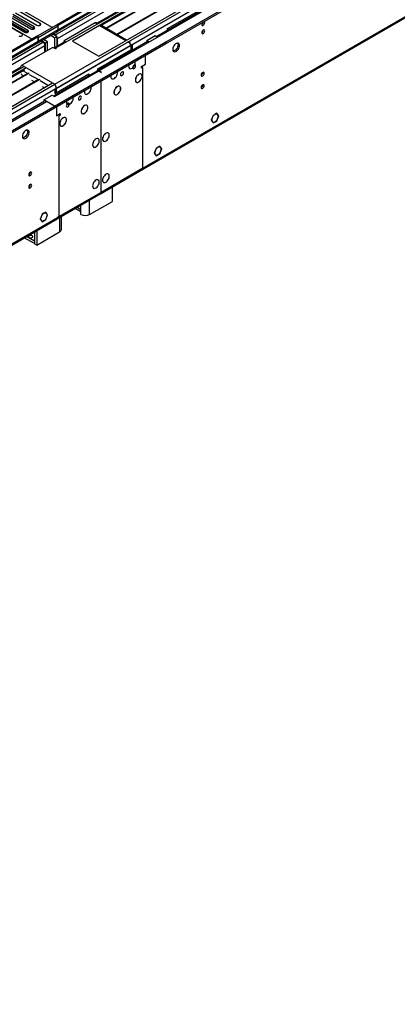
# Model space of a CAD drawing. Units: millimetres. Extents: x 4 to 11134, y 11 to 15752.
# Drawn here: x 6642 to 7017, y 2712 to 3688 of the extents above; entities that cross this region are included whole.
import ezdxf

# ---------------------------------------------------------------- set-up
doc = ezdxf.new("R2010")
doc.units = ezdxf.units.MM
doc.header["$LTSCALE"] = 53

msp = doc.modelspace()

# ---------------------------------------------------------------- linework, layer by layer
at = {"color": 8, "linetype": 'Continuous', "lineweight": 25}
for p, q in [((6677.14, 3672.305), (8055.998, 4468.303)), ((8053.523, 4470.14), (6680.322, 3677.408)), ((8077.217, 4467.082), (6677.67, 3659.141)), ((8058.12, 4464.629), (6679.261, 3668.631)), ((6676.963, 3623.627), (8106.026, 4448.607)), ((6678.236, 3619.463), (8110.269, 4446.158)), ((6720.804, 3636.689), (8116.633, 4442.484)), ((6722.925, 3516.657), (8113.451, 4319.391)), ((6656.455, 3678.528), (6656.455, 3680.365)), ((6680.322, 3677.406), (6660.523, 3665.977)), ((6662.503, 3682.63), (6662.503, 3683.856)), ((6718.953, 3683.066), (6716.915, 3684.243)), ((6747.319, 3666.691), (6721.157, 3681.794)), ((6650.408, 3675.036), (6650.408, 3676.873)), ((6677.14, 3671.897), (6677.14, 3672.305)), ((6679.261, 3668.631), (6678.908, 3668.835)), ((5286.261, 2869.368), (6665.119, 3665.366)), ((5287.357, 2816.524), (6752.412, 3662.282)), ((6667.241, 3661.691), (5288.382, 2865.694)), ((6660.523, 3665.977), (5289.443, 2874.469)), ((6677.67, 3659.139), (6677.142, 3658.834)), ((6677.67, 3659.139), (6677.67, 3659.141)), ((6646.475, 3641.13), (5286.791, 2856.201)), ((6644.436, 3642.404), (6676.963, 3623.627)), ((6764.468, 3540.638), (6764.468, 3640.256)), ((6645.498, 3636.892), (6650.089, 3634.242)), ((6651.722, 3633.299), (6660.703, 3628.115)), ((6679.615, 3612.912), (6720.45, 3636.485)), ((6720.452, 3636.484), (6720.804, 3636.688)), ((6720.804, 3636.689), (6720.804, 3636.688)), ((5286.084, 2820.688), (6676.88, 3623.577)), ((6662.336, 3627.172), (6670.601, 3622.401)), ((5329.925, 2833.75), (6668.655, 3606.582)), ((6681.029, 3592.089), (6681.029, 3492.471)), ((6650.043, 3577.315), (6648.724, 3578.076)), ((6722.925, 3516.656), (6764.468, 3540.638)), ((5332.046, 2713.718), (6722.572, 3516.452)), ((6681.029, 3492.471), (6722.572, 3516.453)), ((6722.572, 3516.862), (6722.925, 3516.657)), ((6722.572, 3516.86), (6722.925, 3516.656)), ((6699.021, 3501.672), (6702.949, 3499.404)), ((6702.949, 3499.404), (6702.949, 3503.94)), ((6711.435, 3494.505), (6711.435, 3508.838)), ((6681.736, 3491.694), (6681.736, 3477.359))]:
    msp.add_line(p, q, dxfattribs=at)
at = {"color": 7, "linetype": 'Continuous', "lineweight": 25}
for p, q in [((8052.463, 4475.244), (6679.261, 3682.511)), ((6680.099, 3676.265), (8051.841, 4468.155)), ((8053.523, 4474.631), (6680.322, 3681.899)), ((8077.217, 4468.096), (6719.035, 3684.034)), ((6676.786, 3601.89), (8125.825, 4438.402)), ((8115.607, 4443.075), (6777.937, 3670.855)), ((6676.786, 3600.257), (8125.825, 4436.769)), ((6765.024, 3539.777), (8112.726, 4317.788)), ((6917.203, 3794.971), (6694.464, 3666.386)), ((6917.203, 3793.746), (6723.095, 3681.69)), ((6921.793, 3791.096), (6727.686, 3679.04)), ((6922.311, 3790.797), (6728.203, 3678.741)), ((6932.407, 3784.968), (6738.299, 3672.913)), ((6932.925, 3784.67), (6738.817, 3672.614)), ((6720.627, 3651.283), (6943.366, 3779.867)), ((6788.863, 3678.835), (6894.222, 3739.658)), ((6674.313, 3679.653), (6609.081, 3717.31)), ((6589.282, 3705.878), (6654.512, 3668.222)), ((6626.013, 3687.283), (6647.226, 3675.036)), ((6648.995, 3674.66), (6626.928, 3687.399)), ((6650.408, 3676.873), (6629.195, 3689.119)), ((6650.221, 3674.94), (6629.195, 3687.078)), ((6632.06, 3690.774), (6653.273, 3678.528)), ((6656.455, 3680.365), (6635.242, 3692.611)), ((6656.268, 3678.431), (6635.242, 3690.569)), ((6638.108, 3694.265), (6659.321, 3682.019)), ((6662.503, 3683.856), (6641.29, 3696.102)), ((6644.362, 3673.383), (6623.149, 3685.629)), ((6678.554, 3682.101), (6659.462, 3671.08)), ((6680.322, 3681.081), (6660.523, 3669.651)), ((6680.322, 3681.081), (6678.554, 3682.101)), ((6679.261, 3682.511), (6679.261, 3681.693)), ((6680.322, 3681.899), (6679.261, 3682.511)), ((6680.322, 3677.408), (6680.322, 3681.899)), ((6680.322, 3677.406), (6680.322, 3681.081)), ((6716.915, 3684.243), (6686.332, 3666.588)), ((6719.034, 3684.034), (6718.415, 3684.392)), ((6748.197, 3667.199), (6722.657, 3681.943)), ((6788.863, 3677.162), (6788.863, 3678.835)), ((6659.462, 3671.08), (5288.382, 2879.572)), ((6660.523, 3670.468), (5289.443, 2878.96)), ((6659.462, 3671.08), (6660.523, 3670.468)), ((6659.694, 3664.145), (6679.493, 3675.575)), ((6660.523, 3665.977), (6660.523, 3670.468)), ((6660.523, 3669.651), (6660.523, 3665.977)), ((6669.715, 3665.568), (6665.937, 3667.749)), ((6676.786, 3669.652), (6673.01, 3671.832)), ((6678.908, 3670.876), (6675.131, 3673.057)), ((6677.14, 3672.305), (6675.485, 3673.261)), ((6678.908, 3670.876), (6676.786, 3669.652)), ((6676.786, 3669.652), (6676.786, 3659.645)), ((6678.908, 3670.876), (6678.908, 3660.869)), ((6679.261, 3668.631), (6679.261, 3661.073)), ((6768.357, 3666.997), (6776.489, 3671.691)), ((6776.489, 3671.691), (6778.874, 3670.314)), ((5285.907, 2798.951), (6787.095, 3665.568)), ((5285.907, 2797.318), (6787.095, 3663.935)), ((5289.219, 2873.325), (6659.902, 3664.603)), ((6675.019, 3660.059), (6644.436, 3642.404)), ((6663.464, 3666.321), (6665.119, 3665.366)), ((6667.594, 3664.343), (6663.816, 3666.524)), ((6667.241, 3655.569), (6667.241, 3661.691)), ((6669.715, 3665.568), (6667.594, 3664.343)), ((6667.594, 3664.343), (6667.594, 3655.773)), ((6669.715, 3656.998), (6669.715, 3665.568)), ((6677.67, 3658.528), (6675.019, 3660.059)), ((6686.954, 3665.514), (6676.261, 3659.342)), ((6677.67, 3659.141), (6678.201, 3658.834)), ((6678.201, 3658.834), (6677.67, 3658.528)), ((6686.332, 3666.588), (6688.371, 3665.412)), ((6686.332, 3665.364), (6686.332, 3666.588)), ((6686.332, 3665.364), (6686.513, 3665.26)), ((6694.464, 3666.386), (6720.627, 3651.283)), ((6769.082, 3665.743), (6719.054, 3636.863)), ((6719.743, 3638.932), (6752.412, 3657.791)), ((6752.412, 3662.282), (6752.412, 3657.791)), ((6753.684, 3663.016), (6752.624, 3662.404)), ((6752.624, 3662.404), (6752.624, 3657.913)), ((6753.684, 3658.525), (6752.624, 3657.913)), ((6753.684, 3663.016), (6753.684, 3658.525)), ((6770.742, 3665.62), (6768.357, 3666.997)), ((6768.357, 3666.997), (6768.357, 3665.364)), ((6768.391, 3665.344), (6768.357, 3665.364)), ((6787.095, 3665.568), (6787.095, 3663.935)), ((6766.943, 3643.317), (6766.943, 3652.301)), ((6643.556, 3640.459), (5328.157, 2881.096)), ((6648.596, 3639.905), (6452.634, 3526.779)), ((6719.743, 3637.261), (6719.743, 3638.932)), ((6763.054, 3641.072), (6766.943, 3643.317)), ((6763.054, 3639.439), (6763.054, 3641.072)), ((6764.468, 3640.256), (6763.054, 3639.439)), ((6646.841, 3637.667), (6453.694, 3526.166)), ((6650.089, 3634.242), (6458.285, 3523.516)), ((6651.435, 3634.422), (6458.803, 3523.217)), ((6644.436, 3633.014), (6646.199, 3631.997)), ((6718.701, 3636.659), (6677.865, 3613.085)), ((6678.236, 3614.972), (6710.904, 3633.831)), ((6710.904, 3633.831), (6710.904, 3632.158)), ((6719.054, 3636.861), (6718.754, 3636.688)), ((6722.925, 3635.057), (6720.45, 3636.485)), ((6723.279, 3635.261), (6720.804, 3636.689)), ((6722.925, 3635.057), (6723.279, 3635.261)), ((6760.154, 3633.48), (6760.154, 3633.398)), ((6760.296, 3633.48), (6760.296, 3633.561)), ((6660.703, 3628.115), (6468.899, 3517.389)), ((6662.049, 3628.295), (6469.416, 3517.09)), ((6478.797, 3511.675), (6674.759, 3624.802)), ((6653.968, 3627.512), (6656.813, 3625.87)), ((6664.581, 3621.385), (6666.711, 3620.156)), ((6676.963, 3623.627), (6676.929, 3623.507)), ((6676.963, 3618.728), (6678.024, 3619.34)), ((6676.963, 3618.728), (6676.963, 3614.237)), ((6678.024, 3619.34), (6678.024, 3614.849)), ((6678.236, 3619.463), (6678.236, 3614.972)), ((6722.572, 3626.686), (6722.572, 3597.291)), ((6722.572, 3626.686), (6722.572, 3597.289)), ((6722.925, 3597.495), (6722.925, 3626.89)), ((6722.925, 3597.493), (6722.925, 3626.89)), ((6738.941, 3621.234), (6738.941, 3621.152)), ((6739.083, 3621.234), (6739.083, 3621.315)), ((6760.154, 3625.806), (6760.154, 3625.724)), ((6760.296, 3625.806), (6760.296, 3625.888)), ((6666.18, 3608.013), (6674.312, 3612.707)), ((6674.312, 3612.707), (6676.786, 3611.279)), ((6677.865, 3613.083), (6675.763, 3611.869)), ((6676.786, 3611.279), (6679.615, 3612.912)), ((6676.963, 3614.237), (6678.024, 3614.849)), ((6738.941, 3613.56), (6738.941, 3613.478)), ((6739.083, 3613.56), (6739.083, 3613.641)), ((6666.905, 3606.756), (5387.059, 2867.917)), ((6676.786, 3601.89), (6666.18, 3608.013)), ((6666.18, 3608.013), (6666.18, 3606.38)), ((6666.217, 3606.359), (6666.18, 3606.38)), ((6676.786, 3601.89), (6676.786, 3600.257)), ((6678.554, 3601.276), (6678.554, 3592.294)), ((6706.414, 3602.454), (6706.414, 3602.373)), ((6706.556, 3602.454), (6706.556, 3602.536)), ((6678.554, 3592.294), (6682.443, 3594.539)), ((6682.443, 3592.906), (6681.029, 3592.089)), ((6682.443, 3594.539), (6682.443, 3592.906)), ((6685.201, 3590.208), (6685.201, 3590.127)), ((6685.342, 3590.208), (6685.342, 3590.29)), ((6706.414, 3594.781), (6706.414, 3594.699)), ((6706.556, 3594.781), (6706.556, 3594.862)), ((6722.572, 3597.699), (6722.925, 3597.495)), ((6722.572, 3597.291), (6722.925, 3597.495)), ((6722.572, 3597.289), (6722.925, 3597.493)), ((6722.925, 3597.087), (6722.572, 3596.883)), ((6722.925, 3597.085), (6722.572, 3596.881)), ((6722.572, 3596.883), (6722.572, 3558.505)), ((6722.572, 3596.881), (6722.572, 3558.503)), ((6722.925, 3558.709), (6722.925, 3597.087)), ((6722.925, 3558.707), (6722.925, 3597.085)), ((6833.064, 3590.192), (6832.17, 3587.889)), ((6833.186, 3590.181), (6832.334, 3587.983)), ((6833.064, 3590.192), (6833.186, 3590.181)), ((6834.028, 3592.676), (6833.099, 3590.283)), ((6833.222, 3590.272), (6833.099, 3590.283)), ((6833.118, 3590.331), (6833.222, 3590.272)), ((6834.11, 3592.56), (6833.222, 3590.272)), ((6834.006, 3592.62), (6834.11, 3592.56)), ((6835.885, 3593.749), (6834.028, 3592.676)), ((6835.885, 3593.585), (6834.11, 3592.56)), ((6835.744, 3593.667), (6835.885, 3593.585)), ((6835.885, 3593.749), (6835.885, 3593.585)), ((6837.743, 3594.821), (6835.956, 3593.79)), ((6837.661, 3594.611), (6835.956, 3593.626)), ((6835.956, 3593.626), (6835.956, 3593.79)), ((6837.52, 3594.692), (6837.661, 3594.611)), ((6839.437, 3592.084), (6837.661, 3594.611)), ((6837.661, 3587.507), (6839.437, 3592.084)), ((6839.601, 3592.178), (6837.743, 3594.821)), ((6837.743, 3587.391), (6839.601, 3592.178)), ((6839.214, 3592.401), (6839.601, 3592.178)), ((6685.201, 3582.534), (6685.201, 3582.453)), ((6685.342, 3582.534), (6685.342, 3582.616)), ((6832.17, 3587.889), (6834.028, 3585.246)), ((6832.23, 3588.043), (6832.334, 3587.983)), ((6832.334, 3587.983), (6834.11, 3585.456)), ((6833.723, 3585.679), (6834.11, 3585.456)), ((6834.028, 3585.246), (6835.885, 3586.318)), ((6834.11, 3585.456), (6835.885, 3586.481)), ((6835.744, 3586.4), (6835.885, 3586.318)), ((6835.885, 3586.481), (6835.885, 3586.318)), ((6835.956, 3586.522), (6837.661, 3587.507)), ((6835.956, 3586.359), (6837.743, 3587.391)), ((6835.956, 3586.359), (6835.956, 3586.522)), ((6837.602, 3587.472), (6837.743, 3587.391)), ((6779.246, 3561.052), (6777.459, 3560.02)), ((6779.246, 3560.888), (6777.541, 3559.904)), ((6779.105, 3560.97), (6779.246, 3560.888)), ((6779.246, 3561.052), (6779.246, 3560.888)), ((6781.174, 3562.165), (6779.317, 3561.092)), ((6781.093, 3561.954), (6779.317, 3560.929)), ((6779.317, 3560.929), (6779.317, 3561.092)), ((6780.951, 3562.036), (6781.093, 3561.954)), ((6781.981, 3560.691), (6781.093, 3561.954)), ((6782.103, 3560.843), (6781.174, 3562.165)), ((6781.717, 3561.066), (6782.103, 3560.843)), ((6782.103, 3560.843), (6781.981, 3560.691)), ((6782.016, 3560.641), (6782.139, 3560.793)), ((6782.869, 3559.428), (6782.016, 3560.641)), ((6783.032, 3559.522), (6782.139, 3560.793)), ((6722.572, 3558.913), (6722.925, 3558.709)), ((6722.572, 3558.505), (6722.925, 3558.709)), ((6722.572, 3558.503), (6722.925, 3558.707)), ((6722.925, 3558.301), (6722.572, 3558.097)), ((6722.925, 3558.299), (6722.572, 3558.095)), ((6722.572, 3558.097), (6722.572, 3536.05)), ((6722.572, 3558.095), (6722.572, 3536.048)), ((6722.925, 3536.254), (6722.925, 3558.301)), ((6722.925, 3536.253), (6722.925, 3558.299)), ((6777.459, 3560.02), (6775.602, 3555.232)), ((6775.602, 3555.232), (6777.459, 3552.59)), ((6775.662, 3555.387), (6775.765, 3555.327)), ((6777.541, 3559.904), (6775.765, 3555.327)), ((6775.765, 3555.327), (6777.541, 3552.8)), ((6777.155, 3553.023), (6777.541, 3552.8)), ((6777.438, 3559.964), (6777.541, 3559.904)), ((6777.459, 3552.59), (6779.246, 3553.621)), ((6777.541, 3552.8), (6779.246, 3553.784)), ((6779.105, 3553.703), (6779.246, 3553.621)), ((6779.246, 3553.784), (6779.246, 3553.621)), ((6779.317, 3553.825), (6781.093, 3554.85)), ((6779.317, 3553.662), (6781.174, 3554.734)), ((6779.317, 3553.662), (6779.317, 3553.825)), ((6781.033, 3554.816), (6781.174, 3554.734)), ((6781.093, 3554.85), (6782.869, 3559.428)), ((6781.174, 3554.734), (6783.032, 3559.522)), ((6782.646, 3559.745), (6783.032, 3559.522)), ((6722.2, 3515.053), (6765.02, 3539.773)), ((6722.572, 3536.459), (6722.925, 3536.254)), ((6722.572, 3536.05), (6722.925, 3536.254)), ((6722.572, 3536.048), (6722.925, 3536.253)), ((6722.925, 3535.846), (6722.572, 3535.642)), ((6722.925, 3535.844), (6722.572, 3535.64)), ((6722.572, 3535.642), (6722.572, 3516.453)), ((6722.572, 3535.64), (6722.572, 3516.452)), ((6722.925, 3516.657), (6722.925, 3535.846)), ((6722.925, 3516.656), (6722.925, 3535.844)), ((6734.062, 3507.567), (6734.062, 3521.901)), ((5331.321, 2712.116), (6721.847, 3514.849)), ((6711.435, 3494.505), (6734.062, 3507.567)), ((6663.358, 3492.221), (6662.465, 3489.918)), ((6663.481, 3492.21), (6662.628, 3490.012)), ((6663.358, 3492.221), (6663.481, 3492.21)), ((6664.322, 3494.706), (6663.394, 3492.312)), ((6663.516, 3492.301), (6663.394, 3492.312)), ((6663.412, 3492.361), (6663.516, 3492.301)), ((6664.404, 3494.589), (6663.516, 3492.301)), ((6664.3, 3494.649), (6664.404, 3494.589)), ((6666.18, 3495.778), (6664.322, 3494.706)), ((6666.18, 3495.615), (6664.404, 3494.589)), ((6666.038, 3495.696), (6666.18, 3495.615)), ((6666.18, 3495.778), (6666.18, 3495.615)), ((6668.037, 3496.85), (6666.251, 3495.819)), ((6667.956, 3496.64), (6666.251, 3495.655)), ((6666.251, 3495.655), (6666.251, 3495.819)), ((6667.814, 3496.721), (6667.956, 3496.64)), ((6669.732, 3494.113), (6667.956, 3496.64)), ((6667.956, 3489.536), (6669.732, 3494.113)), ((6669.895, 3494.207), (6668.037, 3496.85)), ((6668.037, 3489.42), (6669.895, 3494.207)), ((6669.509, 3494.43), (6669.895, 3494.207)), ((6683.494, 3479.808), (6683.494, 3492.708)), ((6697.263, 3500.657), (6702.949, 3497.375)), ((6702.949, 3494.505), (6702.949, 3499.404)), ((6662.465, 3489.918), (6664.322, 3487.275)), ((6662.524, 3490.072), (6662.628, 3490.012)), ((6662.628, 3490.012), (6664.404, 3487.485)), ((6664.018, 3487.708), (6664.404, 3487.485)), ((6664.322, 3487.275), (6666.18, 3488.347)), ((6664.404, 3487.485), (6666.18, 3488.511)), ((6666.038, 3488.429), (6666.18, 3488.347)), ((6666.18, 3488.511), (6666.18, 3488.347)), ((6666.251, 3488.552), (6667.956, 3489.536)), ((6666.251, 3488.388), (6668.037, 3489.42)), ((6666.251, 3488.388), (6666.251, 3488.552)), ((6667.896, 3489.501), (6668.037, 3489.42)), ((6656.775, 3468.093), (6648.814, 3472.688)), ((6656.987, 3477.407), (6656.987, 3465.521)), ((6659.109, 3478.631), (6659.109, 3464.296)), ((6659.109, 3464.296), (6681.736, 3477.359)), ((6656.775, 3465.643), (6646.693, 3471.464)), ((6656.988, 3468.215), (6656.775, 3468.093)), ((6656.775, 3468.093), (6656.775, 3465.643)), ((6656.988, 3465.766), (6656.775, 3465.643)), ((6659.109, 3464.296), (6656.987, 3465.521))]:
    msp.add_line(p, q, dxfattribs=at)
at = {"color": 7, "linetype": 'Continuous', "lineweight": 25, "flags": 128}
for points in [[(6653.273, 3678.528), (6654.003, 3678.246), (6654.864, 3678.147), (6655.725, 3678.246), (6656.455, 3678.528), (6656.943, 3678.949), (6657.114, 3679.446), (6656.943, 3679.943), (6656.455, 3680.365)], [(6659.321, 3682.019), (6660.051, 3681.737), (6660.912, 3681.638), (6661.773, 3681.737), (6662.503, 3682.019), (6662.991, 3682.44), (6663.162, 3682.937), (6662.991, 3683.434), (6662.503, 3683.856)], [(6822.733, 3682.875), (6822.846, 3682.284), (6823.168, 3681.914), (6823.65, 3681.82), (6824.218, 3682.018), (6824.786, 3682.477), (6825.268, 3683.126), (6825.59, 3683.868), (6825.703, 3684.59), (6825.59, 3685.181), (6825.268, 3685.551), (6824.786, 3685.645), (6824.666, 3685.626)], [(6822.733, 3674.71), (6822.846, 3674.119), (6823.168, 3673.749), (6823.65, 3673.655), (6824.218, 3673.853), (6824.786, 3674.311), (6825.268, 3674.961), (6825.59, 3675.703), (6825.703, 3676.424), (6825.59, 3677.015), (6825.268, 3677.386), (6824.786, 3677.48), (6824.218, 3677.282), (6823.65, 3676.823), (6823.168, 3676.174), (6822.846, 3675.431), (6822.733, 3674.71)], [(6641.18, 3671.546), (6641.91, 3671.265), (6642.771, 3671.166), (6643.632, 3671.265), (6644.362, 3671.546), (6644.85, 3671.968), (6645.021, 3672.465), (6644.85, 3672.962), (6644.362, 3673.383)], [(6647.226, 3675.036), (6647.956, 3674.755), (6648.817, 3674.656), (6649.678, 3674.755), (6650.408, 3675.036), (6650.896, 3675.458), (6651.067, 3675.955), (6650.896, 3676.452), (6650.408, 3676.873)], [(6752.032, 3664.964), (6750.907, 3665.417), (6749.442, 3665.466)], [(6793.989, 3658.117), (6794.114, 3657.142), (6794.478, 3656.384), (6795.056, 3655.897), (6795.803, 3655.72), (6796.665, 3655.864), (6797.577, 3656.318), (6798.473, 3657.05), (6799.285, 3658.005), (6799.954, 3659.112), (6800.429, 3660.289), (6800.676, 3661.448), (6800.676, 3662.505), (6800.429, 3663.379), (6799.954, 3664.007), (6799.285, 3664.342), (6798.473, 3664.359), (6797.577, 3664.057), (6796.665, 3663.458), (6795.803, 3662.607), (6795.056, 3661.567), (6794.478, 3660.414), (6794.114, 3659.235), (6793.989, 3658.117)], [(6799.293, 3662.811), (6799.168, 3661.693), (6798.804, 3660.513), (6798.226, 3659.361), (6797.479, 3658.32), (6796.617, 3657.469), (6795.705, 3656.87), (6794.809, 3656.568), (6794.374, 3656.536)], [(6798.908, 3664.391), (6799.168, 3663.785), (6799.293, 3662.811)], [(6750.149, 3641.38), (6750.273, 3640.405), (6750.638, 3639.647), (6751.215, 3639.161), (6751.962, 3638.983), (6752.824, 3639.127), (6753.737, 3639.581), (6754.632, 3640.313), (6755.444, 3641.268), (6756.113, 3642.375), (6756.588, 3643.552), (6756.835, 3644.711), (6756.835, 3645.768), (6756.694, 3646.385)], [(6750.321, 3642.706), (6750.273, 3642.498), (6750.149, 3641.38)], [(6754.112, 3639.995), (6754.228, 3639.392), (6754.557, 3639.013), (6755.049, 3638.918), (6755.629, 3639.12), (6756.209, 3639.588), (6756.701, 3640.251), (6757.03, 3641.009), (6757.145, 3641.746), (6757.03, 3642.35), (6756.701, 3642.728), (6756.209, 3642.824), (6755.629, 3642.622), (6755.049, 3642.154), (6754.557, 3641.49), (6754.228, 3640.732), (6754.112, 3639.995)], [(6732.471, 3631.175), (6732.596, 3630.2), (6732.96, 3629.442), (6733.537, 3628.956), (6734.285, 3628.778), (6735.147, 3628.922), (6736.059, 3629.376), (6736.955, 3630.108), (6737.767, 3631.063), (6738.435, 3632.17), (6738.911, 3633.347), (6739.157, 3634.506), (6739.157, 3635.563), (6739.016, 3636.18)], [(6732.644, 3632.501), (6732.596, 3632.293), (6732.471, 3631.175)], [(6742.092, 3633.056), (6742.207, 3632.452), (6742.536, 3632.074), (6743.028, 3631.978), (6743.608, 3632.18), (6744.188, 3632.648), (6744.68, 3633.312), (6745.009, 3634.07), (6745.124, 3634.807), (6745.009, 3635.41), (6744.68, 3635.788), (6744.188, 3635.884), (6743.608, 3635.682), (6743.028, 3635.214), (6742.536, 3634.55), (6742.207, 3633.793), (6742.092, 3633.056)], [(6760.154, 3633.48), (6759.223, 3632.767), (6758.371, 3631.807), (6757.666, 3630.677), (6757.162, 3629.465), (6756.9, 3628.268), (6756.9, 3627.178), (6757.162, 3626.284), (6757.666, 3625.654), (6758.371, 3625.338), (6759.223, 3625.363), (6760.154, 3625.724)], [(6760.154, 3633.398), (6759.243, 3632.7), (6758.41, 3631.761), (6757.719, 3630.655), (6757.226, 3629.469), (6756.97, 3628.296), (6756.97, 3627.23), (6757.226, 3626.355), (6757.719, 3625.738), (6758.41, 3625.429), (6759.243, 3625.452), (6760.154, 3625.806)], [(6760.296, 3625.806), (6761.227, 3626.519), (6762.079, 3627.478), (6762.784, 3628.609), (6763.288, 3629.82), (6763.55, 3631.018), (6763.55, 3632.107), (6763.288, 3633.002), (6762.784, 3633.632), (6762.079, 3633.947), (6761.227, 3633.923), (6760.296, 3633.561)], [(6760.296, 3625.888), (6761.207, 3626.586), (6762.04, 3627.525), (6762.731, 3628.631), (6763.224, 3629.817), (6763.481, 3630.989), (6763.481, 3632.055), (6763.224, 3632.931), (6762.731, 3633.548), (6762.04, 3633.857), (6761.207, 3633.833), (6760.296, 3633.48)], [(6822.203, 3632.687), (6822.316, 3632.096), (6822.638, 3631.725), (6823.12, 3631.632), (6823.688, 3631.829), (6824.256, 3632.288), (6824.738, 3632.938), (6825.06, 3633.68), (6825.173, 3634.401), (6825.06, 3634.992), (6824.738, 3635.363), (6824.256, 3635.456), (6823.688, 3635.259), (6823.12, 3634.8), (6822.638, 3634.15), (6822.316, 3633.408), (6822.203, 3632.687)], [(6706.308, 3616.073), (6706.433, 3615.098), (6706.797, 3614.34), (6707.374, 3613.854), (6708.122, 3613.676), (6708.984, 3613.82), (6709.896, 3614.275), (6710.792, 3615.007), (6711.604, 3615.961), (6712.272, 3617.068), (6712.748, 3618.245), (6712.994, 3619.405), (6712.994, 3620.461), (6712.854, 3621.076)], [(6738.941, 3621.234), (6738.01, 3620.521), (6737.158, 3619.561), (6736.453, 3618.431), (6735.949, 3617.219), (6735.686, 3616.022), (6735.686, 3614.932), (6735.949, 3614.037), (6736.453, 3613.408), (6737.158, 3613.092), (6738.01, 3613.116), (6738.941, 3613.478)], [(6738.941, 3621.152), (6738.03, 3620.454), (6737.197, 3619.515), (6736.506, 3618.408), (6736.013, 3617.222), (6735.756, 3616.05), (6735.756, 3614.984), (6736.013, 3614.108), (6736.506, 3613.492), (6737.197, 3613.183), (6738.03, 3613.206), (6738.941, 3613.56)], [(6739.083, 3613.56), (6740.014, 3614.273), (6740.865, 3615.232), (6741.571, 3616.362), (6742.075, 3617.574), (6742.337, 3618.772), (6742.337, 3619.861), (6742.075, 3620.756), (6741.571, 3621.386), (6740.865, 3621.701), (6740.014, 3621.677), (6739.083, 3621.315)], [(6739.083, 3613.641), (6739.994, 3614.34), (6740.827, 3615.279), (6741.518, 3616.385), (6742.011, 3617.571), (6742.267, 3618.743), (6742.267, 3619.809), (6742.011, 3620.685), (6741.518, 3621.302), (6740.827, 3621.611), (6739.994, 3621.587), (6739.083, 3621.234)], [(6822.203, 3620.439), (6822.316, 3619.848), (6822.638, 3619.477), (6823.12, 3619.384), (6823.688, 3619.581), (6824.256, 3620.04), (6824.738, 3620.69), (6825.06, 3621.432), (6825.173, 3622.153), (6825.06, 3622.744), (6824.738, 3623.115), (6824.256, 3623.208), (6823.688, 3623.011), (6823.12, 3622.552), (6822.638, 3621.902), (6822.316, 3621.16), (6822.203, 3620.439)], [(6688.63, 3605.868), (6688.755, 3604.893), (6689.119, 3604.135), (6689.697, 3603.649), (6690.444, 3603.471), (6691.306, 3603.615), (6692.218, 3604.07), (6693.114, 3604.801), (6693.926, 3605.756), (6694.595, 3606.863), (6695.07, 3608.04), (6695.317, 3609.2), (6695.317, 3610.256), (6695.176, 3610.871)], [(6703.405, 3610.721), (6703.29, 3611.324), (6702.961, 3611.703), (6702.469, 3611.798), (6701.889, 3611.597), (6701.308, 3611.128), (6700.816, 3610.465), (6700.488, 3609.707), (6700.372, 3608.97), (6700.488, 3608.366), (6700.816, 3607.988), (6701.308, 3607.892), (6701.889, 3608.094), (6702.469, 3608.562), (6702.961, 3609.226), (6703.29, 3609.984), (6703.405, 3610.721)], [(6706.48, 3617.397), (6706.433, 3617.191), (6706.308, 3616.073)], [(6691.384, 3603.781), (6691.269, 3604.385), (6690.94, 3604.763), (6690.448, 3604.859), (6689.868, 3604.657), (6689.288, 3604.189), (6688.796, 3603.525), (6688.467, 3602.767), (6688.351, 3602.03), (6688.467, 3601.427), (6688.796, 3601.049), (6689.288, 3600.953), (6689.868, 3601.155), (6690.448, 3601.623), (6690.94, 3602.287), (6691.269, 3603.045), (6691.384, 3603.781)], [(6688.802, 3607.192), (6688.755, 3606.986), (6688.63, 3605.868)], [(6689.965, 3604.457), (6689.892, 3604.431), (6689.412, 3604.313)], [(6689.966, 3604.457), (6689.97, 3604.598), (6689.967, 3604.71)], [(6706.414, 3602.454), (6705.483, 3601.741), (6704.631, 3600.782), (6703.926, 3599.652), (6703.422, 3598.44), (6703.159, 3597.242), (6703.159, 3596.153), (6703.422, 3595.258), (6703.926, 3594.628), (6704.631, 3594.313), (6705.483, 3594.337), (6706.414, 3594.699)], [(6706.414, 3602.373), (6705.503, 3601.674), (6704.67, 3600.735), (6703.979, 3599.629), (6703.486, 3598.443), (6703.229, 3597.271), (6703.229, 3596.205), (6703.486, 3595.329), (6703.979, 3594.713), (6704.67, 3594.404), (6705.503, 3594.427), (6706.414, 3594.781)], [(6706.556, 3594.781), (6707.487, 3595.494), (6708.338, 3596.453), (6709.044, 3597.583), (6709.548, 3598.795), (6709.81, 3599.993), (6709.81, 3601.082), (6709.548, 3601.977), (6709.044, 3602.607), (6708.338, 3602.922), (6707.487, 3602.898), (6706.556, 3602.536)], [(6706.556, 3594.862), (6707.467, 3595.56), (6708.3, 3596.5), (6708.991, 3597.606), (6709.484, 3598.792), (6709.74, 3599.964), (6709.74, 3601.03), (6709.484, 3601.906), (6708.991, 3602.522), (6708.3, 3602.831), (6707.467, 3602.808), (6706.556, 3602.454)], [(6685.201, 3590.208), (6684.27, 3589.495), (6683.418, 3588.536), (6682.713, 3587.406), (6682.209, 3586.194), (6681.946, 3584.996), (6681.946, 3583.907), (6682.209, 3583.012), (6682.713, 3582.382), (6683.418, 3582.067), (6684.27, 3582.091), (6685.201, 3582.453)], [(6685.201, 3590.127), (6684.29, 3589.428), (6683.456, 3588.489), (6682.766, 3587.383), (6682.273, 3586.197), (6682.016, 3585.025), (6682.016, 3583.959), (6682.273, 3583.083), (6682.766, 3582.467), (6683.456, 3582.158), (6684.29, 3582.181), (6685.201, 3582.534)], [(6685.342, 3582.534), (6686.273, 3583.247), (6687.125, 3584.207), (6687.831, 3585.337), (6688.335, 3586.549), (6688.597, 3587.746), (6688.597, 3588.836), (6688.335, 3589.731), (6687.831, 3590.36), (6687.125, 3590.676), (6686.273, 3590.652), (6685.342, 3590.29)], [(6685.342, 3582.616), (6686.254, 3583.314), (6687.087, 3584.253), (6687.778, 3585.36), (6688.271, 3586.546), (6688.527, 3587.718), (6688.527, 3588.784), (6688.271, 3589.66), (6687.778, 3590.276), (6687.087, 3590.585), (6686.254, 3590.562), (6685.342, 3590.208)], [(6644.79, 3571.984), (6644.914, 3571.009), (6645.279, 3570.251), (6645.856, 3569.765), (6646.603, 3569.587), (6647.465, 3569.731), (6648.378, 3570.185), (6649.273, 3570.917), (6650.086, 3571.872), (6650.754, 3572.979), (6651.229, 3574.156), (6651.476, 3575.315), (6651.476, 3576.372), (6651.229, 3577.246), (6650.754, 3577.874), (6650.086, 3578.209), (6649.273, 3578.226), (6648.378, 3577.924), (6647.465, 3577.325), (6646.603, 3576.474), (6645.856, 3575.434), (6645.279, 3574.281), (6644.914, 3573.102), (6644.79, 3571.984)], [(6649.709, 3578.258), (6649.815, 3578.063), (6650.062, 3577.188), (6650.062, 3576.132), (6649.815, 3574.972), (6649.34, 3573.795), (6648.671, 3572.689), (6647.859, 3571.734), (6646.964, 3571.002), (6646.051, 3570.547), (6645.189, 3570.403), (6645.174, 3570.404)], [(6724.339, 3569.322), (6724.464, 3568.348), (6724.828, 3567.589), (6725.406, 3567.103), (6726.153, 3566.926), (6727.015, 3567.069), (6727.927, 3567.524), (6728.823, 3568.256), (6729.635, 3569.211), (6730.304, 3570.318), (6730.779, 3571.495), (6731.026, 3572.654), (6731.026, 3573.71), (6730.779, 3574.585), (6730.304, 3575.213), (6729.635, 3575.548), (6728.823, 3575.565), (6727.927, 3575.263), (6727.015, 3574.664), (6726.153, 3573.813), (6725.406, 3572.772), (6724.828, 3571.62), (6724.464, 3570.441), (6724.339, 3569.322)], [(6714.44, 3563.609), (6714.564, 3562.635), (6714.929, 3561.876), (6715.506, 3561.39), (6716.253, 3561.213), (6717.115, 3561.356), (6718.028, 3561.811), (6718.923, 3562.543), (6719.736, 3563.498), (6720.404, 3564.605), (6720.879, 3565.782), (6721.126, 3566.941), (6721.126, 3567.997), (6720.879, 3568.872), (6720.404, 3569.5), (6719.736, 3569.835), (6718.923, 3569.852), (6718.028, 3569.55), (6717.115, 3568.951), (6716.253, 3568.1), (6715.506, 3567.059), (6714.929, 3565.907), (6714.564, 3564.728), (6714.44, 3563.609)], [(6765.441, 3541.495), (6765.425, 3541.243), (6764.986, 3540.844), (6764.468, 3540.638)], [(6651.083, 3533.9), (6651.196, 3533.309), (6651.518, 3532.938), (6652, 3532.844), (6652.568, 3533.042), (6653.136, 3533.501), (6653.618, 3534.15), (6653.94, 3534.893), (6654.053, 3535.614), (6653.94, 3536.205), (6653.618, 3536.575), (6653.136, 3536.669), (6652.568, 3536.472), (6652, 3536.013), (6651.518, 3535.363), (6651.196, 3534.621), (6651.083, 3533.9)], [(6724.339, 3528.495), (6724.464, 3527.521), (6724.828, 3526.762), (6725.406, 3526.276), (6726.153, 3526.099), (6727.015, 3526.242), (6727.927, 3526.697), (6728.823, 3527.429), (6729.635, 3528.384), (6730.304, 3529.491), (6730.779, 3530.667), (6731.026, 3531.827), (6731.026, 3532.883), (6730.779, 3533.758), (6730.304, 3534.386), (6729.635, 3534.721), (6728.823, 3534.738), (6727.927, 3534.436), (6727.015, 3533.837), (6726.153, 3532.986), (6725.406, 3531.945), (6724.828, 3530.793), (6724.464, 3529.614), (6724.339, 3528.495)], [(6764.468, 3540.638), (6764.878, 3540.047), (6765.024, 3539.776), (6765.013, 3539.79)], [(6651.083, 3521.651), (6651.196, 3521.06), (6651.518, 3520.69), (6652, 3520.596), (6652.568, 3520.794), (6653.136, 3521.253), (6653.618, 3521.902), (6653.94, 3522.644), (6654.053, 3523.366), (6653.94, 3523.957), (6653.618, 3524.327), (6653.136, 3524.421), (6652.568, 3524.223), (6652, 3523.765), (6651.518, 3523.115), (6651.196, 3522.373), (6651.083, 3521.651)], [(6714.44, 3522.782), (6714.564, 3521.808), (6714.929, 3521.049), (6715.506, 3520.563), (6716.253, 3520.386), (6717.115, 3520.529), (6718.028, 3520.984), (6718.923, 3521.716), (6719.736, 3522.671), (6720.404, 3523.778), (6720.879, 3524.955), (6721.126, 3526.114), (6721.126, 3527.17), (6720.879, 3528.045), (6720.404, 3528.673), (6719.736, 3529.008), (6718.923, 3529.025), (6718.028, 3528.723), (6717.115, 3528.124), (6716.253, 3527.273), (6715.506, 3526.232), (6714.929, 3525.08), (6714.564, 3523.901), (6714.44, 3522.782)], [(6681.029, 3492.471), (6680.036, 3491.816), (6679.646, 3491.671)], [(6654.583, 3473.522), (6653.902, 3473.785), (6653.098, 3473.877), (6652.295, 3473.785), (6651.613, 3473.522), (6651.158, 3473.129), (6650.998, 3472.665), (6651.158, 3472.201), (6651.613, 3471.807), (6652.295, 3471.545), (6653.098, 3471.452), (6653.902, 3471.545), (6654.583, 3471.807), (6655.039, 3472.201), (6655.198, 3472.665), (6655.039, 3473.129), (6654.583, 3473.522)]]:
    msp.add_lwpolyline(points, dxfattribs=at)
at = {"color": 7, "linetype": 'Continuous', "lineweight": 25}
for centre, radius, start, end in [((6678.394, 3677.176), 1.942, 304.492785, 6.819305), ((6717.794, 3683.017), 1.509, 65.690316, 125.621387), ((6826.036, 3682.699), 3.307, 133.241404, 176.950711), ((6821.235, 3685.457), 3.054, 299.409584, 359.090235), ((6821.252, 3677.28), 3.036, 299.24719, 0.759097), ((6675.05, 3668.871), 4.02, 35.756188, 58.677568), ((6675.241, 3668.538), 4.021, 1.324285, 24.243705), ((6658.614, 3665.75), 1.923, 299.732886, 6.761998), ((6659.07, 3665.807), 1.463, 304.647628, 6.665188), ((6662.635, 3661.482), 4.611, 2.605978, 57.393776), ((6676.776, 3657.87), 1.554, 54.852608, 109.111054), ((6747.675, 3660.841), 4.95, 16.912559, 69.096555), ((6646.941, 3638.501), 4.638, 122.695552, 163.060796), ((6646.484, 3636.392), 3.95, 218.099969, 238.773335), ((6719.425, 3635.054), 1.761, 54.385408, 114.306056), ((6719.794, 3635.374), 1.658, 52.490207, 118.554017), ((6820.721, 3635.257), 3.036, 299.247383, 0.757107), ((6673.349, 3620.246), 4.949, 350.898703, 43.094579), ((6820.722, 3623.008), 3.035, 299.237603, 0.766887), ((6678.605, 3611.596), 1.658, 52.490207, 118.554017), ((6649.603, 3536.468), 3.034, 299.228484, 0.777803), ((6649.603, 3524.22), 3.034, 299.227842, 0.778444), ((6720.761, 3516.307), 1.817, 306.701504, 4.610854), ((6720.976, 3516.208), 1.614, 302.632003, 8.680355), ((6721.28, 3516.452), 1.657, 296.28951, 7.04165), ((6721.279, 3516.455), 1.659, 296.473501, 7.023685), ((6677.143, 3493.774), 4.099, 297.991193, 341.472036), ((6707.192, 3502.693), 9.222, 242.610127, 297.390099), ((6680.491, 3480.107), 3.017, 294.371001, 354.308566)]:
    msp.add_arc(centre, radius, start, end, dxfattribs=at)

doc.saveas('drawing.dxf')
